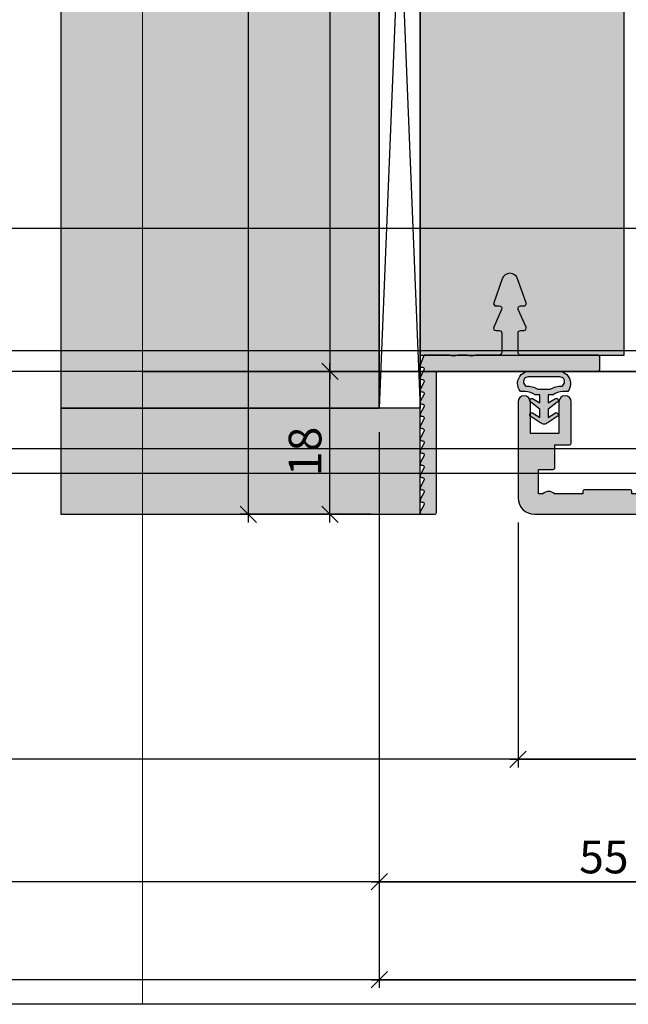
# Model space of a CAD drawing. Units: millimetres. Extents: x -41716 to -17716, y 9381 to 9635.
# Drawn here: x -29723 to -29648, y 9395 to 9515 of the extents above; entities that cross this region are included whole.
import ezdxf

# ---------------------------------------------------------------- set-up
doc = ezdxf.new("R2010")
doc.units = ezdxf.units.MM
doc.header["$LTSCALE"] = 0.2
for name, color, linetype in [('BEM-Putzprofil', 7, 'Continuous'), ('Dichtung-Wandanschluss-Kontur', 4, 'Continuous'), ('Dichtung-Wandanschluss-Schraffur', 252, 'Continuous'), ('Grundzargekontur', 4, 'Continuous'), ('Grundzargenschraffur', 253, 'Continuous'), ('Putzprofil', 3, 'Continuous'), ('Putzprofil-Schraffur', 250, 'Continuous'), ('Türdichtung', 3, 'Continuous'), ('Wandkontur', 4, 'Continuous'), ('Wandschraffur', 254, 'Continuous'), ('Zarge-Kontur', 2, 'Continuous'), ('Zarge-Schraffur', 250, 'Continuous')]:
    doc.layers.add(name, color=color, linetype=linetype)
doc.layers.add('Bem_1_1', color=7, linetype='Continuous', lineweight=18)
doc.layers.add('Konlinie', color=9, linetype='Continuous', plot=False)
doc.layers.add('küffner', color=1, linetype='Continuous', lineweight=18, plot=False)
doc.styles.add('Bemtext', font='arial.ttf')
doc.dimstyles.new('BEM_1_1$0', dxfattribs={"dimtxt": 4, "dimasz": 2, "dimexe": 1, "dimexo": 3, "dimgap": 1, "dimtad": 1, "dimdec": 0, "dimrnd": 0.1, "dimzin": 9, "dimdsep": 46, "dimtxsty": 'Bemtext', "dimblk": 'OBLIQUE', "dimcen": 0, "dimdle": 1, "dimclrd": 151, "dimclre": 252, "dimclrt": 151, "dimadec": 0, "dimazin": 2, "dimtfac": 1, "dimtdec": 0, "dimtix": 1, "dimtmove": 0, "dimatfit": 0, "dimldrblk": 'OBLIQUE', "dimfxl": 0, "dimtolj": 1, "dimtzin": 12, "dimarcsym": 0})

# ---------------------------------------------------------------- blocks, each defined once
blk = doc.blocks.new('_Oblique')
at = {"color": 0, "linetype": 'ByBlock', "lineweight": -2}
blk.add_line((-0.5, -0.5), (0.5, 0.5), dxfattribs=at)
blk = doc.blocks.new('*D56')
at = {"layer": 'Bem_1_1', "color": 252, "lineweight": -2}
for p, q in [((-29678.88677143628, 9421.525930870861), (-29678.88677143628, 9408.89860214123)), ((-29623.87780070105, 9419.05763794029), (-29623.87780070105, 9408.89860214123))]:
    blk.add_line(p, q, dxfattribs=at)
at = {"layer": 'Bem_1_1', "color": 151, "lineweight": -2}
blk.add_line((-29679.88677143628, 9409.89860214123), (-29622.87780070105, 9409.89860214123), dxfattribs=at)
at = {"layer": 'Defpoints', "color": 0}
for p in [(-29678.88677143628, 9424.525930870861), (-29623.87780070105, 9422.05763794029), (-29623.87780070105, 9409.89860214123)]:
    blk.add_point(p, dxfattribs=at)
at = {"layer": 'Bem_1_1', "color": 151, "lineweight": -2, "xscale": 2, "yscale": 2, "zscale": 2, "rotation": 180}
blk.add_blockref('_Oblique', (-29678.88677143628, 9409.89860214123), dxfattribs=at)
at = {"layer": 'Bem_1_1', "color": 151, "lineweight": -2, "xscale": 2, "yscale": 2, "zscale": 2}
blk.add_blockref('_Oblique', (-29623.87780070105, 9409.89860214123), dxfattribs=at)
at = {"layer": 'Bem_1_1', "color": 151, "insert": (-29651.38228606867, 9412.932708553235), "char_height": 4, "attachment_point": 5, "style": 'Bemtext'}
blk.add_mtext('\\A1;55', dxfattribs=at)
blk = doc.blocks.new('*D60')
at = {"layer": 'Bem_1_1', "color": 252, "lineweight": -2}
for p, q in [((-29678.88677143628, 9464.949559279643), (-29678.88677143628, 9396.898602141231)), ((-28961.88676856147, 9464.898522782994), (-28961.88676856147, 9396.898602141231))]:
    blk.add_line(p, q, dxfattribs=at)
at = {"layer": 'Bem_1_1', "color": 151, "lineweight": -2}
blk.add_line((-29679.88677143628, 9397.898602141231), (-28960.88676856147, 9397.898602141231), dxfattribs=at)
at = {"layer": 'Defpoints', "color": 0}
for p in [(-29678.88677143628, 9467.949559279643), (-28961.88676856147, 9467.898522782994), (-28961.88676856147, 9397.898602141231)]:
    blk.add_point(p, dxfattribs=at)
at = {"layer": 'Bem_1_1', "color": 151, "lineweight": -2, "xscale": 2, "yscale": 2, "zscale": 2, "rotation": 180}
blk.add_blockref('_Oblique', (-29678.88677143628, 9397.898602141231), dxfattribs=at)
at = {"layer": 'Bem_1_1', "color": 151, "lineweight": -2, "xscale": 2, "yscale": 2, "zscale": 2}
blk.add_blockref('_Oblique', (-28961.88676856147, 9397.898602141231), dxfattribs=at)
at = {"layer": 'Bem_1_1', "color": 151, "insert": (-29599.96460809977, 9401.335164214901), "char_height": 4, "attachment_point": 5, "style": 'Bemtext'}
blk.add_mtext('\\A1;WÖ', dxfattribs=at)
blk = doc.blocks.new('*D61')
at = {"layer": 'Bem_1_1', "color": 151, "lineweight": -2}
blk.add_line((-29684.93677143629, 9453.898602141231), (-29684.93677143629, 9473.398602141231), dxfattribs=at)
at = {"layer": 'Bem_1_1', "color": 252, "lineweight": -2}
for p, q in [((-29668.08490951193, 9472.398602141231), (-29685.93677143629, 9472.398602141231)), ((-29679.88677143628, 9454.898602141231), (-29685.93677143629, 9454.898602141231))]:
    blk.add_line(p, q, dxfattribs=at)
at = {"layer": 'Defpoints', "color": 0}
for p in [(-29684.93677143629, 9472.398602141231), (-29665.08490951193, 9472.398602141231), (-29676.88677143628, 9454.898602141231)]:
    blk.add_point(p, dxfattribs=at)
at = {"layer": 'Bem_1_1', "color": 151, "lineweight": -2, "xscale": 2, "yscale": 2, "zscale": 2}
for p, rotation in [((-29684.93677143629, 9472.398602141231), 90), ((-29684.93677143629, 9454.898602141231), 270)]:
    blk.add_blockref('_Oblique', p, dxfattribs=dict(at, rotation=rotation))
at = {"layer": 'Bem_1_1', "color": 151, "insert": (-29687.97906338718, 9462.590061748757), "char_height": 4, "attachment_point": 5, "rotation": 90, "style": 'Bemtext'}
blk.add_mtext('\\A1;18', dxfattribs=at)
blk = doc.blocks.new('*D66')
at = {"layer": 'Bem_1_1', "color": 151, "lineweight": -2}
blk.add_line((-29694.93677143629, 9605.897903789208), (-29694.93677143629, 9453.898602141231), dxfattribs=at)
at = {"layer": 'Bem_1_1', "color": 252, "lineweight": -2}
for p, q in [((-29676.88677121728, 9604.897903789208), (-29695.93677143629, 9604.897903789208)), ((-29685.88677143628, 9454.898602141231), (-29695.93677143629, 9454.898602141231))]:
    blk.add_line(p, q, dxfattribs=at)
at = {"layer": 'Defpoints', "color": 0}
for p in [(-29673.88677121728, 9604.897903789208), (-29694.93677143629, 9454.898602141231), (-29682.88677143628, 9454.898602141231)]:
    blk.add_point(p, dxfattribs=at)
at = {"layer": 'Bem_1_1', "color": 151, "lineweight": -2, "xscale": 2, "yscale": 2, "zscale": 2}
for p, rotation in [((-29694.93677143629, 9604.897903789208), 90), ((-29694.93677143629, 9454.898602141231), 270)]:
    blk.add_blockref('_Oblique', p, dxfattribs=dict(at, rotation=rotation))
at = {"layer": 'Bem_1_1', "color": 151, "insert": (-29697.93677143629, 9530.110017318446), "char_height": 4, "attachment_point": 5, "rotation": 90, "style": 'Bemtext'}
blk.add_mtext('\\A1;PA', dxfattribs=at)
blk = doc.blocks.new('*D67')
at = {"layer": 'Bem_1_1', "color": 151, "lineweight": -2}
blk.add_line((-29684.93677143629, 9588.397903789206), (-29684.93677143629, 9471.398602141231), dxfattribs=at)
at = {"layer": 'Bem_1_1', "color": 252, "lineweight": -2}
for p, q in [((-29674.68677143629, 9587.397903789206), (-29685.93677143629, 9587.397903789206)), ((-29674.68677143629, 9472.398602141231), (-29685.93677143629, 9472.398602141231))]:
    blk.add_line(p, q, dxfattribs=at)
at = {"layer": 'Defpoints', "color": 0}
for p in [(-29671.68677143629, 9587.397903789206), (-29684.93677143629, 9472.398602141231), (-29671.68677143629, 9472.398602141231)]:
    blk.add_point(p, dxfattribs=at)
at = {"layer": 'Bem_1_1', "color": 151, "lineweight": -2, "xscale": 2, "yscale": 2, "zscale": 2}
for p, rotation in [((-29684.93677143629, 9587.397903789206), 90), ((-29684.93677143629, 9472.398602141231), 270)]:
    blk.add_blockref('_Oblique', p, dxfattribs=dict(at, rotation=rotation))
at = {"layer": 'Bem_1_1', "color": 151, "insert": (-29687.93677143629, 9530.996345479232), "char_height": 4, "attachment_point": 5, "rotation": 90, "style": 'Bemtext'}
blk.add_mtext('\\A1;MW', dxfattribs=at)
blk = doc.blocks.new('*D69')
at = {"layer": 'Bem_1_1', "color": 252, "lineweight": -2}
for p, q in [((-29661.88677143629, 9453.897903789208), (-29661.88677143629, 9423.89860214123)), ((-29623.88677143628, 9452.997903789204), (-29623.88677143628, 9423.89860214123))]:
    blk.add_line(p, q, dxfattribs=at)
at = {"layer": 'Bem_1_1', "color": 151, "lineweight": -2}
blk.add_line((-29662.88677143629, 9424.89860214123), (-29622.88677143628, 9424.89860214123), dxfattribs=at)
at = {"layer": 'Defpoints', "color": 0}
for p in [(-29661.88677143629, 9456.897903789208), (-29623.88677143628, 9455.997903789204), (-29623.88677143628, 9424.89860214123)]:
    blk.add_point(p, dxfattribs=at)
at = {"layer": 'Bem_1_1', "color": 151, "lineweight": -2, "xscale": 2, "yscale": 2, "zscale": 2, "rotation": 180}
blk.add_blockref('_Oblique', (-29661.88677143629, 9424.89860214123), dxfattribs=at)
at = {"layer": 'Bem_1_1', "color": 151, "lineweight": -2, "xscale": 2, "yscale": 2, "zscale": 2}
blk.add_blockref('_Oblique', (-29623.88677143628, 9424.89860214123), dxfattribs=at)
at = {"layer": 'Bem_1_1', "color": 151, "insert": (-29643.86882996583, 9427.942258348596), "char_height": 4, "attachment_point": 5, "style": 'Bemtext'}
blk.add_mtext('\\A1;38', dxfattribs=at)
blk = doc.blocks.new('STB56-R2 - P09829')
at = {"layer": 'Zarge-Schraffur'}
h = blk.add_hatch(color=256, dxfattribs=at)
edge = h.paths.add_edge_path()
edge.add_line((0, -54), (0, 0))
edge.add_line((0, 0), (0.5500000000029104, 0))
edge.add_arc((0.5500000000029104, 0.75), 0.75, 270, 450)
edge.add_line((0.5500000000029104, 1.5), (0, 1.5))
edge.add_line((0, 1.5), (0, 4))
edge.add_line((0, 4), (1, 4))
edge.add_arc((1, 4.30000000000291), 0.3000000000029104, 270, 360)
edge.add_line((1.30000000000291, 4.30000000000291), (1.30000000000291, 5.200000000004366))
edge.add_arc((1.000000000003639, 5.200000000000728), 0.2999999999992715, 6.946331424333188e-10, 90.00000000069497)
edge.add_line((1, 5.5), (0, 5.5))
edge.add_line((0, 5.5), (0, 9))
edge.add_line((0, 9), (4.94999999999709, 9))
edge.add_line((4.94999999999709, 9), (5.44999999999709, 9.5))
edge.add_line((5.44999999999709, 9.5), (5.94999999999709, 9))
edge.add_line((5.94999999999709, 9), (10.19999999999709, 9))
edge.add_line((10.19999999999709, 9), (10.19999999999709, 5.5))
edge.add_line((10.19999999999709, 5.5), (9.900000000001455, 5.5))
edge.add_arc((9.899999999997819, 5.200000000000726), 0.2999999999992742, 89.99999999930554, 179.9999999993049)
edge.add_line((9.599999999998545, 5.200000000004366), (9.599999999998545, 4.30000000000291))
edge.add_arc((9.900000000001455, 4.30000000000291), 0.3000000000029104, 180, 270)
edge.add_line((9.900000000001455, 4), (10.69999999999709, 4))
edge.add_line((10.69999999999709, 4), (10.69999999999709, 1.5))
edge.add_line((10.69999999999709, 1.5), (10.34999999999854, 1.5))
edge.add_arc((10.34999999999854, 0.75), 0.75, 90, 270)
edge.add_line((10.34999999999854, 0), (11.44999999999709, 0))
edge.add_arc((11.44999999999706, 0.5000000000000256), 0.5000000000000256, 270.0000000000028, 359.999999999997)
edge.add_line((11.94999999999709, 0.5), (11.94999999999709, 17.5))
edge.add_arc((11.44999999999797, 17.5000000000011), 0.4999999999991154, 359.9999999998742, 467.0312484580263)
edge.add_arc((11.15710678118464, 17.50000000000215), 0.4999999999991869, 72.9687515415342, 134.9999999998039)
edge.add_line((10.80355339059315, 17.85355339059606), (10.0964466094083, 17.14644660941121))
edge.add_arc((10.4500000000027, 16.79289321881113), 0.500000000005615, 134.9999999995393, 179.9999999995387)
edge.add_line((9.94999999999709, 16.79289321881515), (9.94999999999709, 12))
edge.add_line((9.94999999999709, 12), (-5.69999999999709, 12))
edge.add_arc((-5.69999999999709, 10.5), 1.5, 90, 180)
edge.add_line((-7.19999999999709, 10.5), (-7.19999999999709, 5.200000000004366))
edge.add_arc((-6.999999999999817, 5.200000000004054), 0.1999999999972726, 179.9999999999107, 299.9999999999091)
edge.add_line((-6.900000000001455, 5.026794919249369), (-3, 7.278460969086154))
edge.add_line((-3, 7.278460969086154), (-3, -53.5))
edge.add_line((-3, -53.5), (-19.55000000000291, -53.5))
edge.add_line((-19.55000000000291, -53.5), (-19.55000000000291, -46.5))
edge.add_arc((-20.05000000000291, -46.5), 0.5, 0, 90)
edge.add_line((-20.05000000000291, -46), (-22.34999999999854, -46))
edge.add_arc((-22.35000000000218, -46.20000000000073), 0.2000000000007276, 89.9999999989578, 179.9999999989578)
edge.add_line((-22.55000000000291, -46.19999999999709), (-22.55000000000291, -47.29999999999563))
edge.add_arc((-22.34999999999854, -47.29999999999563), 0.2000000000043656, 180, 270)
edge.add_line((-22.34999999999854, -47.5), (-21.05000000000291, -47.5))
edge.add_line((-21.05000000000291, -47.5), (-21.05000000000291, -53.5))
edge.add_line((-21.05000000000291, -53.5), (-24.05000000000291, -53.5))
edge.add_line((-24.05000000000291, -53.5), (-24.05000000000291, -53.19999999999709))
edge.add_arc((-24.25, -53.19999999999709), 0.1999999999970896, 0, 90)
edge.add_line((-24.25, -53), (-29.84999999999854, -53))
edge.add_arc((-29.85000000000218, -53.20000000000073), 0.2000000000007276, 89.9999999989578, 179.9999999989578)
edge.add_line((-30.05000000000291, -53.19999999999709), (-30.05000000000291, -53.5))
edge.add_line((-30.05000000000291, -53.5), (-33.53585715714144, -53.5))
edge.add_arc((-34.25, -54.2000000000042), 1.000000000005997, 44.42700400080603, 135.572995999194)
edge.add_line((-34.96414284285856, -53.5), (-35.5, -53.5))
edge.add_line((-35.5, -53.5), (-35.5, -50.5))
edge.add_line((-35.5, -50.5), (-33.69999999999709, -50.5))
edge.add_arc((-33.70000000000073, -50.29999999999927), 0.2000000000007276, 270.0000000010422, 360.0000000010422)
edge.add_line((-33.5, -50.29999999999563), (-33.5, -47.5))
edge.add_line((-33.5, -47.5), (-31.69999999999709, -47.5))
edge.add_arc((-31.70000000000073, -47.29999999999927), 0.2000000000007276, 270.0000000010422, 360.0000000010422)
edge.add_line((-31.5, -47.29999999999563), (-31.5, -42.25))
edge.add_arc((-32.25, -42.25), 0.75, 0, 180)
edge.add_line((-33, -42.25), (-33, -46.09999999999854))
edge.add_line((-33, -46.09999999999854), (-36.5, -46.09999999999854))
edge.add_line((-36.5, -46.09999999999854), (-36.5, -42.25))
edge.add_arc((-37.25, -42.25), 0.75, 0, 180)
edge.add_line((-38, -42.25), (-38, -54))
edge.add_arc((-36, -54), 2, 180, 270)
edge.add_line((-36, -56), (-2, -56))
edge.add_arc((-2, -54), 2, 270, 360)
at = {"layer": 'Zarge-Kontur'}
blk.add_lwpolyline([(0, -54), (0, 0), (0.5500000000029104, 0, 1), (0.5500000000029104, 1.5), (0, 1.5), (0, 4), (1, 4, 0.4142135623730951), (1.30000000000291, 4.30000000000291), (1.30000000000291, 5.200000000004366, 0.4142135623730968), (1, 5.5), (0, 5.5), (0, 9), (4.94999999999709, 9), (5.44999999999709, 9.5), (5.94999999999709, 9), (10.19999999999709, 9), (10.19999999999709, 5.5), (9.900000000001455, 5.5, 0.4142135623730916), (9.599999999998545, 5.200000000004366), (9.599999999998545, 4.30000000000291, 0.4142135623730951), (9.900000000001455, 4), (10.69999999999709, 4), (10.69999999999709, 1.5), (10.34999999999854, 1.5, 1), (10.34999999999854, 0), (11.44999999999709, 0, 0.4142135623730649), (11.94999999999709, 0.5), (11.94999999999709, 17.5, 0.5042124932510398), (11.30355339059315, 17.97807257879322, 0.2774713830412756), (10.80355339059315, 17.85355339059606), (10.0964466094083, 17.14644660941121, 0.1989123673796557), (9.94999999999709, 16.79289321881515), (9.94999999999709, 12), (-5.69999999999709, 12, 0.414213562373095), (-7.19999999999709, 10.5), (-7.19999999999709, 5.200000000004366, 0.5773502691896162), (-6.900000000001455, 5.026794919249369), (-3, 7.278460969086154), (-3, -53.5), (-19.55000000000291, -53.5), (-19.55000000000291, -46.5, 0.4142135623730951), (-20.05000000000291, -46), (-22.34999999999854, -46, 0.414213562373095), (-22.55000000000291, -46.19999999999709), (-22.55000000000291, -47.29999999999563, 0.4142135623730898), (-22.34999999999854, -47.5), (-21.05000000000291, -47.5), (-21.05000000000291, -53.5), (-24.05000000000291, -53.5), (-24.05000000000291, -53.19999999999709, 0.4142135623730949), (-24.25, -53), (-29.84999999999854, -53, 0.4142135623731003), (-30.05000000000291, -53.19999999999709), (-30.05000000000291, -53.5), (-33.53585715714144, -53.5, 0.4200840252083995), (-34.96414284285856, -53.5), (-35.5, -53.5), (-35.5, -50.5), (-33.69999999999709, -50.5, 0.414213562373095), (-33.5, -50.29999999999563), (-33.5, -47.5), (-31.69999999999709, -47.5, 0.414213562373095), (-31.5, -47.29999999999563), (-31.5, -42.25, 1), (-33, -42.25), (-33, -46.09999999999854), (-36.5, -46.09999999999854), (-36.5, -42.25, 1), (-38, -42.25), (-38, -54, 0.4142135623730951), (-36, -56), (-2, -56, 0.4142135623730951)], format="xyb", close=True, dxfattribs=at)
blk = doc.blocks.new('*U97')
at = {"layer": 'Zarge-Kontur', "color": 3}
blk.add_blockref('STB56-R2 - P09829', (0, 0), dxfattribs=at)
blk = doc.blocks.new('Wanddichtung 2.5mm')
at = {"layer": 'Dichtung-Wandanschluss-Schraffur'}
h = blk.add_hatch(color=256, dxfattribs=at)
h.paths.add_polyline_path([(-2.299999999999634, -4.010842539053556), (-2.899999999999543, -4.010842539053556, 0.378843803740751), (-2.781601032537331, -6.081703129319067, 0.1513207257443133), (-1.909736263645548, -6.510842539053556), (6.611378111642807e-13, -6.510842539053556), (1.909736263646984, -6.510842539053556, 0.1513207257438698), (2.781601032536721, -6.08170312932107, 0.3788438037412673), (2.90000000000098, -4.010842539053556), (2.300000000001071, -4.010842539053556, -0.1622776601683794), (1.100000000000798, -3.610842539053465), (0.5000000000008885, -3.610842539053479), (0.5000000000006611, -2.610842539053905), (1.406648151003971, -3.157324654002878, 0.9265747583620065), (1.61137443177811, -2.702749191985731), (0.5000000000007748, -1.848797900732293), (0.5000000000007748, -0.848797900732734), (1.40664815100579, -1.395280015682147, 0.9265747583733598), (1.611374431775154, -0.9407045536622718), (0.5000000000015706, -0.2379553616800791), (0.1197130326703263, -0.03052610677150369, 0.05098277280280342), (0.07282656708682855, -0.01084253905355581), (-0.0728265670852789, -0.01084253905355581, 0.05098277280293679), (-0.1197130326688903, -0.03052610677157475), (-0.5000000000008168, -0.2379553616807897), (-1.611374431773605, -0.9407045536622718, 0.9265747583722885), (-1.40664815100424, -1.395280015682047), (-0.4999999999991115, -0.848797900732734), (-0.4999999999992252, -1.848797900732265), (-1.611374431776674, -2.702749191985731, 0.9265747583613736), (-1.406648151002535, -3.157324654002849), (-0.4999999999991115, -2.610842539053891), (-0.4999999999994525, -3.610842539053451), (-1.099999999999361, -3.610842539053465, -0.1622776601683794)])
h.paths.add_polyline_path([(0.7685342890006058, -4.287468013148555, 0.1450467963129163), (2.186915349829612, -4.669569223031885, -0.4743150982060345), (2.348247008343357, -5.666562417983656, -0.1384025542621104), (1.776648191708411, -5.804588961372247), (7.748246488858967e-13, -5.804588961372247), (-1.776648191706975, -5.804588961372247, -0.1384025542621112), (-2.348247008341921, -5.666562417983641, -0.4541969519577906), (-2.20839724266866, -4.669569223031885, 0.1466177074177877), (-0.7685342889991699, -4.287468013148555), (7.748246488858967e-13, -4.287468013148555)], flags=16)
at = {"layer": 'Dichtung-Wandanschluss-Kontur'}
for points in [[(7.748246488858967e-13, -6.510842539053556), (1.909736263646984, -6.510842539053556, 0.1513207257443133), (2.781601032538767, -6.081703129319067, 0.3788438037407509), (2.90000000000098, -4.010842539053556), (2.300000000001071, -4.010842539053556, -0.1622776601683794), (1.100000000000798, -3.610842539053465), (0.5000000000008885, -3.610842539053465), (0.5000000000006611, -2.61084253905392), (1.406648151003971, -3.157324654002878, 0.9265747583620066), (1.61137443177811, -2.702749191985731), (0.5000000000007748, -1.848797900732279), (0.5000000000007748, -0.848797900732734), (1.40664815100579, -1.395280015682147, 0.9265747583733648), (1.611374431775154, -0.9407045536622718), (0.5000000000019117, -0.2379553616801786), (0.1197130326703263, -0.03052610677150369, 0.1254892417099063), (7.748246488858967e-13, 0, 0.1254892417099063), (-0.1197130326687766, -0.03052610677150369), (-0.500000000000362, -0.2379553616801786), (-1.611374431773605, -0.9407045536622718, 0.9265747583733648), (-1.406648151004354, -1.395280015682147), (-0.4999999999992252, -0.848797900732734), (-0.4999999999992252, -1.848797900732279), (-1.611374431776674, -2.702749191985731, 0.9265747583620066), (-1.406648151002535, -3.157324654002878), (-0.4999999999992252, -2.61084253905392), (-0.4999999999994525, -3.610842539053465), (-1.099999999999361, -3.610842539053465, -0.1622776601683794), (-2.299999999999634, -4.010842539053556), (-2.899999999999543, -4.010842539053556, 0.3788438037407509), (-2.781601032537331, -6.081703129319067, 0.1513207257443133), (-1.909736263645548, -6.510842539053556)], [(6.611378111642807e-13, -4.287468013148555), (0.7685342890006058, -4.287468013148555, 0.1450467963129163), (2.186915349829612, -4.669569223031885, -0.4743150982060241), (2.348247008343357, -5.666562417983641, -0.1384025542621112), (1.776648191708411, -5.804588961372247), (7.748246488858967e-13, -5.804588961372247), (6.611378111642807e-13, -5.804588961372247), (6.611378111642807e-13, -5.804588961372247), (-1.776648191706975, -5.804588961372247, -0.1384025542621112), (-2.348247008341921, -5.666562417983641, -0.4541969519577908), (-2.20839724266866, -4.669569223031885, 0.1466177074177877), (-0.7685342889991699, -4.287468013148555)]]:
    blk.add_lwpolyline(points, format="xyb", close=True, dxfattribs=at)
blk = doc.blocks.new('*U122')
at = {"layer": 'Putzprofil-Schraffur'}
h = blk.add_hatch(color=256, dxfattribs=at)
edge = h.paths.add_edge_path()
edge.add_line((-12.02538260783012, 5.579230434638227), (-12.97461739217079, 3.420769565361731))
edge.add_arc((-12.7000000000003, 3.299999999999871), 0.3000000000003478, 156.2613591118783, 270.0000000000057)
edge.add_line((-12.70000000000027, 2.999999999999524), (-12.30000000000018, 2.999999999999524))
edge.add_arc((-12.30000000000041, 2.699999999999569), 0.2999999999999545, -4.3428372009657323e-11, 89.99999999995657, ccw=False)
edge.add_line((-12.00000000000045, 2.699999999999342), (-12.00000000000045, 0.2999999999997058))
edge.add_arc((-12.30000000000041, 0.2999999999994785), 0.2999999999999545, -89.99999999995657, 4.3428372009657323e-11, ccw=False)
edge.add_line((-12.30000000000018, -4.760636329592671e-13), (-15.11905249806887, -4.760636329592671e-13))
edge.add_arc((-15.11905249806963, -0.2000000000002477), 0.1999999999997717, 89.99999999978067, 118.9550243716613)
edge.add_arc((-15.70000000000027, 0.8499999999995581), 0.9999999999998296, 241.0449756281188, 298.95502437188117, ccw=False)
edge.add_arc((-16.28094750193092, -0.2000000000002636), 0.1999999999997879, 61.04497562833951, 90.0000000002178)
edge.add_line((-16.28094750193168, -4.760636329592671e-13), (-17.31905249806914, -4.760636329592671e-13))
edge.add_arc((-17.31905249806989, -0.2000000000003228), 0.1999999999998467, 89.99999999978625, 118.9550243716559)
edge.add_arc((-17.90000000000032, 0.8499999999995403), 0.9999999999997039, 241.0449756281297, 298.9550243718703, ccw=False)
edge.add_arc((-18.48094750193075, -0.2000000000003238), 0.1999999999998475, 61.04497562834429, 90.00000000021373)
edge.add_line((-18.4809475019315, -4.760636329592671e-13), (-21.39963274230786, -4.760636329592671e-13))
edge.add_arc((-21.39963274230802, -0.2000000000004801), 0.2000000000000041, 89.99999999995421, 159.999999999954)
edge.add_line((-21.58757126646515, -0.1315959713351944), (-21.98793852415793, -1.231595971335558))
edge.add_arc((-21.80000000000099, -1.300000000000705), 0.1999999999997714, 159.9999999999723, 269.9999999999715)
edge.add_line((-21.80000000000109, -1.500000000000476), (-21.70000000000073, -1.500000000000476))
edge.add_arc((-21.70000000000086, -1.700000000000462), 0.1999999999999862, -26.426291383604223, 89.99999999996328, ccw=False)
edge.add_line((-21.52089847286834, -1.789009229739825), (-21.97910152713348, -2.710990770261127))
edge.add_arc((-21.80000000000076, -2.800000000000367), 0.200000000000109, 153.5737086164528, 270.0000000000367)
edge.add_line((-21.80000000000064, -3.000000000000476), (-21.70000000000073, -3.000000000000476))
edge.add_arc((-21.70000000000084, -3.200000000000454), 0.1999999999999784, -26.42629138360752, 89.9999999999664, ccw=False)
edge.add_line((-21.52089847286834, -3.289009229739825), (-21.97910152713348, -4.210990770261127))
edge.add_arc((-21.80000000000076, -4.300000000000367), 0.200000000000109, 153.5737086164528, 270.0000000000367)
edge.add_line((-21.80000000000064, -4.500000000000476), (-21.70000000000073, -4.500000000000476))
edge.add_arc((-21.70000000000084, -4.700000000000455), 0.1999999999999789, -26.426291383607293, 89.9999999999664, ccw=False)
edge.add_line((-21.52089847286834, -4.789009229739825), (-21.97910152713348, -5.710990770261127))
edge.add_arc((-21.80000000000076, -5.800000000000367), 0.200000000000109, 153.5737086164528, 270.0000000000367)
edge.add_line((-21.80000000000064, -6.000000000000476), (-21.70000000000073, -6.000000000000476))
edge.add_arc((-21.70000000000085, -6.200000000000458), 0.1999999999999815, -26.426291383606326, 89.99999999996538, ccw=False)
edge.add_line((-21.52089847286834, -6.289009229739825), (-21.97910152713303, -7.210990770261127))
edge.add_arc((-21.80000000000056, -7.30000000000052), 0.1999999999999547, 153.5737086163817, 269.9999999999776)
edge.add_line((-21.80000000000064, -7.500000000000476), (-21.70000000000073, -7.500000000000476))
edge.add_arc((-21.70000000000064, -7.700000000000611), 0.2000000000001352, -26.4262913835351, 90.00000000002439, ccw=False)
edge.add_line((-21.52089847286788, -7.789009229739825), (-21.97910152713303, -8.710990770261127))
edge.add_arc((-21.80000000000054, -8.800000000000507), 0.1999999999999679, 153.5737086163878, 269.9999999999715)
edge.add_line((-21.80000000000064, -9.000000000000476), (-21.70000000000073, -9.000000000000476))
edge.add_arc((-21.7000000000006, -9.200000000000585), 0.2000000000001094, -26.42629138354721, 90.00000000003661, ccw=False)
edge.add_line((-21.52089847286788, -9.289009229739825), (-21.97910152713303, -10.21099077026113))
edge.add_arc((-21.80000000000058, -10.30000000000054), 0.1999999999999391, 153.5737086163747, 269.9999999999847)
edge.add_line((-21.80000000000064, -10.50000000000048), (-21.70000000000073, -10.50000000000048))
edge.add_arc((-21.70000000000065, -10.70000000000061), 0.2000000000001378, -26.42629138353402, 90.00000000002342, ccw=False)
edge.add_line((-21.52089847286788, -10.78900922973983), (-21.97910152713303, -11.71099077026113))
edge.add_arc((-21.80000000000054, -11.80000000000051), 0.1999999999999679, 153.5737086163878, 269.9999999999715)
edge.add_line((-21.80000000000064, -12.00000000000048), (-21.70000000000027, -12.00000000000048))
edge.add_arc((-21.70000000000037, -12.20000000000045), 0.1999999999999691, -26.426291383612124, 89.99999999997152, ccw=False)
edge.add_line((-21.52089847286788, -12.28900922973983), (-21.97910152713303, -13.21099077026113))
edge.add_arc((-21.80000000000035, -13.30000000000039), 0.2000000000000851, 153.5737086164415, 270.0000000000478)
edge.add_line((-21.80000000000018, -13.50000000000048), (-21.70000000000027, -13.50000000000048))
edge.add_arc((-21.70000000000041, -13.70000000000047), 0.199999999999994, -26.426291383600415, 89.9999999999593, ccw=False)
edge.add_line((-21.52089847286788, -13.78900922973983), (-21.97910152713303, -14.71099077026113))
edge.add_arc((-21.80000000000031, -14.80000000000037), 0.200000000000109, 153.5737086164528, 270.0000000000367)
edge.add_line((-21.80000000000018, -15.00000000000048), (-21.70000000000027, -15.00000000000048))
edge.add_arc((-21.70000000000037, -15.20000000000045), 0.1999999999999691, -26.426291383612124, 89.99999999997152, ccw=False)
edge.add_line((-21.52089847286788, -15.28900922973983), (-21.97910152713303, -16.21099077026113))
edge.add_arc((-21.80000000000036, -16.3000000000004), 0.2000000000000803, 153.5737086164397, 270.0000000000499)
edge.add_line((-21.80000000000018, -16.50000000000048), (-21.70000000000027, -16.50000000000048))
edge.add_arc((-21.70000000000042, -16.70000000000047), 0.1999999999999957, -26.42629138359939, 89.99999999995828, ccw=False)
edge.add_line((-21.52089847286788, -16.78900922973983), (-21.97910152713257, -17.71099077026113))
edge.add_arc((-21.80000000000008, -17.80000000000051), 0.1999999999999686, 153.5737086163874, 269.9999999999715)
edge.add_line((-21.80000000000018, -18.00000000000048), (-21.70000000000027, -18.00000000000048))
edge.add_arc((-21.70000000000037, -18.20000000000044), 0.1999999999999673, -26.42629138361258, 89.99999999997152, ccw=False)
edge.add_line((-21.52089847286788, -18.28900922973983), (-21.97910152713257, -19.21099077026113))
edge.add_arc((-21.80000000000012, -19.30000000000053), 0.1999999999999447, 153.5737086163761, 269.9999999999827)
edge.add_line((-21.80000000000018, -19.50000000000048), (-20.20000000000027, -19.50000000000048))
edge.add_arc((-20.20000000000056, -19.30000000000037), 0.2000000000001023, 270.0000000000814, 360.0000000000489)
edge.add_line((-20.00000000000045, -19.3000000000002), (-20.00000000000045, -2.200000000000294))
edge.add_arc((-19.80000000000041, -2.200000000000522), 0.2000000000000455, 89.99999999993491, 179.9999999999349, ccw=False)
edge.add_line((-19.80000000000018, -2.000000000000476), (-0.2000000000002728, -2.000000000000021))
edge.add_arc((-0.2000000000003013, -1.800000000000175), 0.1999999999998465, 270.0000000000081, 359.9999999999918)
edge.add_line((-4.547473508864641e-13, -1.800000000000203), (-4.547473508864641e-13, -0.2000000000002942))
edge.add_arc((-0.2000000000005286, -0.2000000000000952), 0.2000000000000739, 359.999999999943, 449.9999999999267)
edge.add_line((-0.2000000000002728, -2.131628207280301e-14), (-9.700000000000273, -4.760636329592671e-13))
edge.add_arc((-9.700000000000273, 0.2999999999997058), 0.3000000000001819, 180, 270, ccw=False)
edge.add_line((-10.00000000000045, 0.2999999999997058), (-10.00000000000045, 2.699999999999797))
edge.add_arc((-9.700000000000472, 2.699999999999541), 0.2999999999999829, 89.99999999996197, 179.9999999999511, ccw=False)
edge.add_line((-9.700000000000273, 2.999999999999524), (-9.300000000000182, 2.999999999999524))
edge.add_arc((-9.300000000000386, 3.299999999999728), 0.3000000000002037, 270.0000000000389, 383.7386408881638)
edge.add_line((-9.025382607830124, 3.420769565361731), (-9.974617392170785, 5.579230434638227))
edge.add_arc((-9.700000000000568, 5.699999999999609), 0.2999999999999137, 89.99999999994373, 203.7386408880587, ccw=False)
edge.add_line((-9.700000000000273, 5.999999999999524), (-9.300000000000182, 5.999999999999524))
edge.add_arc((-9.300000000000315, 6.29999999999952), 0.2999999999999963, 270.0000000000254, 379.5223093921288)
edge.add_line((-9.017246566656922, 6.400252161734421), (-10.05748855552201, 9.33417387244888))
edge.add_arc((-11.00000000000023, 8.999999999999675), 1.000000000000053, 19.52230939209906, 160.4776906079009)
edge.add_line((-11.94251144447844, 9.33417387244888), (-12.98275343334399, 6.400252161734421))
edge.add_arc((-12.70000000000037, 6.299999999999681), 0.300000000000156, 160.4776906079147, 270.000000000018)
edge.add_line((-12.70000000000027, 5.999999999999524), (-12.30000000000018, 5.999999999999524))
edge.add_arc((-12.30000000000009, 5.699999999999775), 0.2999999999997494, -23.738640888107, 90.00000000001762, ccw=False)
at = {"layer": 'Putzprofil'}
blk.add_lwpolyline([(-12.02538260783012, 5.579230434638227), (-12.97461739217079, 3.420769565361731, 0.5414800292072957), (-12.70000000000027, 2.999999999999524), (-12.30000000000018, 2.999999999999524, -0.414213562373095), (-12.00000000000045, 2.699999999999342), (-12.00000000000045, 0.2999999999997058, -0.414213562373095), (-12.30000000000018, -4.760636329592671e-13), (-15.11905249806887, -4.760636329592671e-13, 0.1270166537926755), (-15.2158770817241, -0.02500000000011227, -0.25819888974736), (-16.18412291827644, -0.02500000000011227, 0.1270166537926651), (-16.28094750193168, -4.760636329592671e-13), (-17.31905249806914, -4.760636329592671e-13, 0.1270166537926263), (-17.41587708172437, -0.02500000000011227, -0.2581988897472585), (-18.38412291827626, -0.02500000000011227, 0.1270166537926256), (-18.4809475019315, -4.760636329592671e-13), (-21.39963274230786, -4.760636329592671e-13, 0.3152987888789809), (-21.58757126646515, -0.1315959713351944), (-21.98793852415793, -1.231595971335558, 0.5205670505517415), (-21.80000000000109, -1.500000000000476), (-21.70000000000073, -1.500000000000476, -0.5567431262580056), (-21.52089847286834, -1.789009229739825), (-21.97910152713348, -2.710990770261127, 0.5567431262580985), (-21.80000000000064, -3.000000000000476), (-21.70000000000073, -3.000000000000476, -0.5567431262580469), (-21.52089847286834, -3.289009229739825), (-21.97910152713348, -4.210990770261127, 0.5567431262580985), (-21.80000000000064, -4.500000000000476), (-21.70000000000073, -4.500000000000476, -0.5567431262580469), (-21.52089847286834, -4.789009229739825), (-21.97910152713348, -5.710990770261127, 0.5567431262580985), (-21.80000000000064, -6.000000000000476), (-21.70000000000073, -6.000000000000476, -0.5567431262580315), (-21.52089847286834, -6.289009229739825), (-21.97910152713303, -7.210990770261127, 0.5567431262581658), (-21.80000000000064, -7.500000000000476), (-21.70000000000073, -7.500000000000476, -0.5567431262579643), (-21.52089847286788, -7.789009229739825), (-21.97910152713303, -8.710990770261127, 0.5567431262580985), (-21.80000000000064, -9.000000000000476), (-21.70000000000073, -9.000000000000476, -0.5567431262580986), (-21.52089847286788, -9.289009229739825), (-21.97910152713303, -10.21099077026113, 0.5567431262582493), (-21.80000000000064, -10.50000000000048), (-21.70000000000073, -10.50000000000048, -0.556743126257948), (-21.52089847286788, -10.78900922973983), (-21.97910152713303, -11.71099077026113, 0.5567431262580985), (-21.80000000000064, -12.00000000000048), (-21.70000000000027, -12.00000000000048, -0.5567431262580986), (-21.52089847286788, -12.28900922973983), (-21.97910152713303, -13.21099077026113, 0.5567431262582332), (-21.80000000000018, -13.50000000000048), (-21.70000000000027, -13.50000000000048, -0.5567431262579643), (-21.52089847286788, -13.78900922973983), (-21.97910152713303, -14.71099077026113, 0.5567431262580985), (-21.80000000000018, -15.00000000000048), (-21.70000000000027, -15.00000000000048, -0.5567431262580986), (-21.52089847286788, -15.28900922973983), (-21.97910152713303, -16.21099077026113, 0.5567431262582493), (-21.80000000000018, -16.50000000000048), (-21.70000000000027, -16.50000000000048, -0.556743126257948), (-21.52089847286788, -16.78900922973983), (-21.97910152713257, -17.71099077026113, 0.5567431262580985), (-21.80000000000018, -18.00000000000048), (-21.70000000000027, -18.00000000000048, -0.5567431262580986), (-21.52089847286788, -18.28900922973983), (-21.97910152713257, -19.21099077026113, 0.5567431262582332), (-21.80000000000018, -19.50000000000048), (-20.20000000000027, -19.50000000000048, 0.4142135623729286), (-20.00000000000045, -19.3000000000002), (-20.00000000000045, -2.200000000000294, -0.414213562373095), (-19.80000000000018, -2.000000000000476), (-0.2000000000002728, -2.000000000000021, 0.4142135623730118), (-4.547473508864641e-13, -1.800000000000203), (-4.547473508864641e-13, -0.2000000000002942, 0.4142135623730118), (-0.2000000000002728, -2.131628207280301e-14), (-9.700000000000273, -4.760636329592671e-13, -0.414213562373095), (-10.00000000000045, 0.2999999999997058), (-10.00000000000045, 2.699999999999797, -0.4142135623730396), (-9.700000000000273, 2.999999999999524), (-9.300000000000182, 2.999999999999524, 0.5414800292072804), (-9.025382607830124, 3.420769565361731), (-9.974617392170785, 5.579230434638227, -0.5414800292072244), (-9.700000000000273, 5.999999999999524), (-9.300000000000182, 5.999999999999524, 0.5179207699511954), (-9.017246566656922, 6.400252161734421), (-10.05748855552201, 9.33417387244888, 0.7064382416273556), (-11.94251144447844, 9.33417387244888), (-12.98275343334399, 6.400252161734421, 0.5179207699511954), (-12.70000000000027, 5.999999999999524), (-12.30000000000018, 5.999999999999524, -0.5414800292072804)], format="xyb", close=True, dxfattribs=at)

msp = doc.modelspace()

# ---------------------------------------------------------------- hatches: boundary and pattern name
at = {"layer": 'Grundzargenschraffur'}
msp.add_hatch(color=256, dxfattribs=at).paths.add_polyline_path([(-29673.88677143628, 9474.398602141231), (-29648.88677143628, 9474.398602141233), (-29648.88677143628, 9585.397903789206), (-29673.88677143628, 9585.397903789206)])
at = {"layer": 'Wandschraffur', "ltscale": 0.5}
for points in [[(-29678.88677143628, 9591.897903789206), (-29717.88677159885, 9591.89720543718), (-29717.88677159885, 9467.897903789204), (-29678.88677143628, 9467.89860214123)], [(-29717.88677159885, 9454.897903789202), (-29673.88677143628, 9454.898602141227), (-29673.88677143628, 9467.89860214123), (-29717.88677159885, 9467.897903789204)]]:
    msp.add_hatch(color=256, dxfattribs=at).paths.add_polyline_path(points)

# ---------------------------------------------------------------- linework, layer by layer
at = {"layer": 'Grundzargekontur'}
msp.add_lwpolyline([(-29673.88677143628, 9474.398602141231), (-29673.88677143628, 9474.398602141231), (-29673.88677143628, 9474.398602141231), (-29648.88677143628, 9474.398602141233), (-29648.88677143628, 9585.397903789206), (-29673.88677143628, 9585.397903789206), (-29673.88677143628, 9585.397903789206), (-29673.88677143628, 9585.397903789206)], close=True, dxfattribs=at)
at = {"layer": 'Konlinie', "color": 4, "linetype": 'Continuous'}
for p, q in [((-17716.28141933771, 9489.898602141246), (-41716.28141933776, 9489.898602141218)), ((-17716.28141933771, 9474.898602141246), (-41716.28141933776, 9474.898602141218)), ((-17716.28141933771, 9462.898602141246), (-41716.28141933776, 9462.898602141218)), ((-17716.28141933771, 9424.898602141246), (-41716.28141933776, 9424.898602141218)), ((-17716.28141933771, 9409.898602141246), (-41716.28141933776, 9409.898602141218)), ((-17716.28141933771, 9397.898602141246), (-41716.28141933776, 9397.898602141218))]:
    msp.add_line(p, q, dxfattribs=at)
at = {"layer": 'Konlinie', "color": 21, "linetype": 'Continuous'}
for p, q in [((-17716.28141933771, 9472.398602141246), (-41716.28141933776, 9472.398602141218)), ((-17716.28141933771, 9459.898602141246), (-41716.28141933776, 9459.898602141218)), ((-17716.28141933771, 9394.898602141246), (-41716.28141933776, 9394.898602141218))]:
    msp.add_line(p, q, dxfattribs=at)
at = {"layer": 'Konlinie', "color": 3}
msp.add_line((-29707.88677143629, 9472.39860214123), (-29623.88677143629, 9472.39860214123), dxfattribs=at)
at = {"layer": 'küffner'}
msp.add_lwpolyline([(-29707.88677143629, 9634.898602141237), (-29547.88677143629, 9634.898602141237), (-29547.88677143629, 9394.898602141237), (-29707.88677143629, 9394.898602141237)], close=True, dxfattribs=at)
at = {"layer": 'Wandkontur'}
for p, q in [((-29678.88677143628, 9591.897903789206), (-29678.88677143628, 9467.949559279643)), ((-29678.88677143628, 9591.897903789206), (-29673.88677143628, 9467.89860214123)), ((-29673.88677143628, 9591.897903789206), (-29678.88677143628, 9467.89860214123))]:
    msp.add_line(p, q, dxfattribs=at)
for points in [[(-29717.88677159885, 9604.897205437179), (-29717.88677159885, 9454.897903789206), (-29673.88677143628, 9454.898602141231), (-29673.88677143628, 9454.898602141231), (-29673.88677143628, 9454.898602141231), (-29673.88677143628, 9454.898602141231), (-29673.88677143628, 9454.898602141231), (-29673.88677143628, 9604.897903789204), (-29673.88677143628, 9604.897903789204), (-29673.88677143628, 9604.897903789204), (-29673.88677143628, 9604.897903789204), (-29673.88677143628, 9604.897903789204), (-29673.88677143628, 9604.897903789204), (-29717.88677159885, 9604.897205437179)], [(-29678.88677143628, 9591.897903789206), (-29717.88677159885, 9591.89720543718), (-29717.88677159885, 9467.897903789204), (-29678.88677143628, 9467.89860214123)], [(-29678.88677143628, 9591.897903789206), (-29673.88677143628, 9591.897903789206), (-29673.88677143628, 9467.89860214123), (-29678.88677143628, 9467.89860214123)], [(-29717.88677159885, 9454.897903789202), (-29673.88677143628, 9454.898602141227), (-29673.88677143628, 9467.89860214123), (-29717.88677159885, 9467.897903789204)]]:
    msp.add_lwpolyline(points, close=True, dxfattribs=at)

# ---------------------------------------------------------------- block references
at = {"layer": 'BEM-Putzprofil'}
msp.add_blockref('*U122', (-29651.88677143629, 9474.398602141233), dxfattribs=at)
at = {"layer": 'Türdichtung', "xscale": -1, "rotation": 180}
msp.add_blockref('Wanddichtung 2.5mm', (-29658.7083435926, 9465.913987188569), dxfattribs=at)
at = {"layer": 'Zarge-Kontur', "color": 3}
msp.add_blockref('*U97', (-29623.88677143629, 9510.897903789208), dxfattribs=at)

# ---------------------------------------------------------------- dimensions: what is measured, and where the dimension line sits
at = {"layer": 'Bem_1_1'}
for base, p1, p2, text, picture, middle in [((-29694.93677143629, 9454.898602141231), (-29673.88677121728, 9604.897903789208), (-29682.88677143628, 9454.898602141231), 'PA', '*D66', (-29694.93677143629, 9530.110017318446)), ((-29684.93677143629, 9472.398602141231), (-29671.68677143629, 9587.397903789206), (-29671.68677143629, 9472.398602141231), 'MW', '*D67', (-29684.93677143629, 9530.996345479232))]:
    dim = msp.add_linear_dim(base=base, p1=p1, p2=p2, angle=90, text=text, dimstyle='BEM_1_1$0', dxfattribs=at)
    dim.commit()
    dim.dimension.update_dxf_attribs({"geometry": picture, "text_midpoint": middle, "dimtype": 128})
dim = msp.add_linear_dim(base=(-29684.93677143629, 9472.398602141231), p1=(-29676.88677143628, 9454.898602141231), p2=(-29665.08490951193, 9472.398602141231), angle=90, dimstyle='BEM_1_1$0', dxfattribs=at)
dim.commit()
dim.dimension.update_dxf_attribs({"geometry": '*D61', "text_midpoint": (-29684.93677143629, 9462.590061748757), "dimtype": 128})
dim = msp.add_linear_dim(base=(-28961.88676856147, 9397.898602141231), p1=(-29678.88677143628, 9467.949559279643), p2=(-28961.88676856147, 9467.898522782994), text='WÖ', dimstyle='BEM_1_1$0', dxfattribs=at)
dim.commit()
dim.dimension.update_dxf_attribs({"geometry": '*D60', "text_midpoint": (-29599.96460809977, 9397.898602141231), "dimtype": 128})
dim = msp.add_linear_dim(base=(-29623.88677143628, 9424.89860214123), p1=(-29661.88677143629, 9456.897903789208), p2=(-29623.88677143628, 9455.997903789204), dimstyle='BEM_1_1$0', dxfattribs=at)
dim.commit()
dim.dimension.update_dxf_attribs({"geometry": '*D69', "text_midpoint": (-29643.86882996583, 9424.89860214123), "dimtype": 128})
dim = msp.add_linear_dim(base=(-29623.87780070105, 9409.89860214123), p1=(-29678.88677143628, 9424.525930870861), p2=(-29623.87780070105, 9422.05763794029), dimstyle='BEM_1_1$0', dxfattribs=at)
dim.commit()
dim.dimension.update_dxf_attribs({"geometry": '*D56', "text_midpoint": (-29651.38228606867, 9412.932708553235)})

doc.saveas('drawing.dxf')
